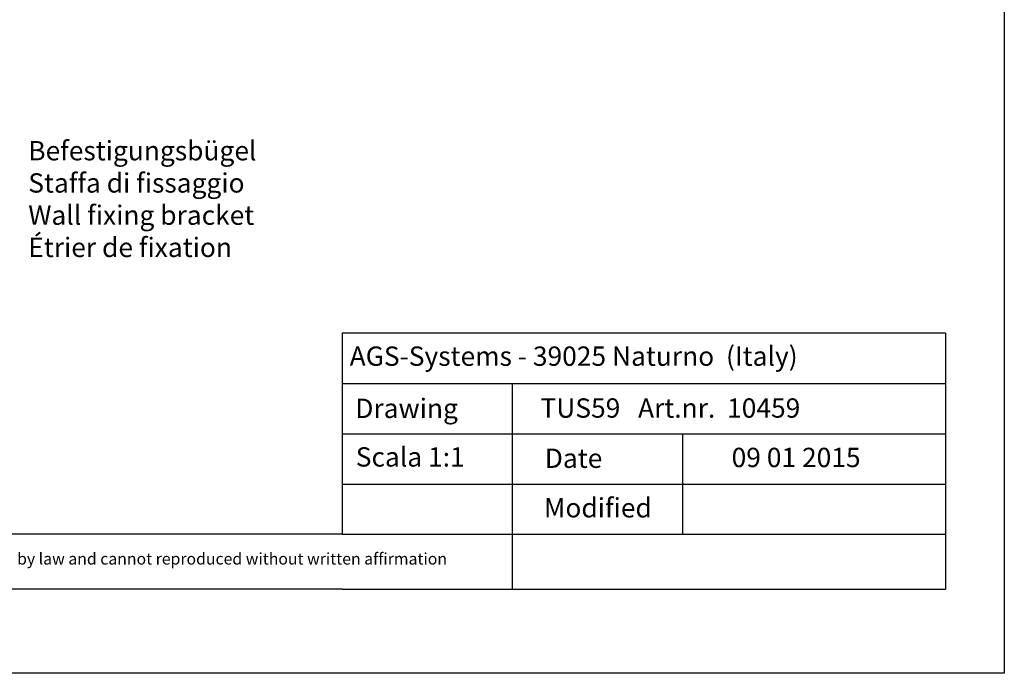
# Model space of a CAD drawing. Units: millimetres. Extents: x 17884 to 18181, y 3299 to 3516.
# Drawn here: x 18053 to 18181, y 3299 to 3384 of the extents above; entities that cross this region are included whole.
import ezdxf

# ---------------------------------------------------------------- set-up
doc = ezdxf.new("R2010")
doc.units = ezdxf.units.MM
doc.layers.get('0').update_dxf_attribs({"lineweight": 25})
doc.styles.add('Stil2', font='arial.ttf')

msp = doc.modelspace()

# ---------------------------------------------------------------- linework, layer by layer
for p, q in [((18180.53, 3516.12), (18180.53, 3299.12)), ((18094.91, 3343.09), (18094.91, 3317.09)), ((18094.91, 3323.59), (18094.91, 3317.09)), ((18116.91, 3317.09), (18116.91, 3310.01)), ((18180.53, 3299.12), (17883.53, 3299.12))]:
    msp.add_line(p, q)
at = {"linetype": 'ByBlock'}
for p, q in [((18172.91, 3343.09), (18094.91, 3343.09)), ((18172.91, 3343.09), (18172.91, 3310.01)), ((18172.91, 3343.09), (18172.91, 3310.01)), ((18094.91, 3336.59), (18172.91, 3336.59)), ((18094.91, 3336.59), (18116.91, 3336.59)), ((18116.91, 3336.59), (18116.91, 3317.09)), ((18094.91, 3330.09), (18172.91, 3330.09)), ((18116.91, 3330.09), (18138.91, 3330.09)), ((18138.91, 3330.09), (18138.91, 3317.09)), ((18172.91, 3330.09), (18172.91, 3330.09)), ((18172.91, 3330.09), (18172.91, 3330.09)), ((18094.91, 3323.59), (18172.91, 3323.59)), ((18094.91, 3317.09), (17981.11, 3317.09)), ((18094.91, 3317.09), (18172.91, 3317.09)), ((18094.91, 3310.01), (17981.11, 3310.01)), ((18094.91, 3310.01), (18172.91, 3310.01))]:
    msp.add_line(p, q, dxfattribs=at)

# ---------------------------------------------------------------- texts
at = {"lineweight": -3, "insert": (18054.35, 3367.95), "char_height": 2.5, "width": 146.987, "attachment_point": 1, "style": 'Stil2'}
msp.add_mtext('{\\fCalibri|b0|i0|c0|p34;Befestigungsbügel\\PStaffa di fissaggio\\PWall fixing bracket\\PÉtrier de fixation}', dxfattribs=at)
at = {"linetype": 'ByBlock', "insert": (18095.9, 3341.38), "char_height": 2.5, "width": 72.1444, "attachment_point": 1, "style": 'Stil2'}
msp.add_mtext('{\\fCalibri|b0|i0|c0|p34;AGS-Systems - 39025 Naturno  (Italy)}', dxfattribs=at)
at = {"attachment_point": 1, "style": 'Stil2'}
for s, insert, char_height, width in [('{\\fCalibri|b0|i0|c0|p34;Drawing}', (18096.63, 3334.63), 2.5, 17), ('{\\fCalibri|b0|i0|c0|p34;TUS59   Art.nr.  10459}', (18120.57, 3334.67), 2.5, 54.0749), ('S{\\fCalibri|b0|i0|c0|p34;cala 1:1}', (18096.69, 3328.35), 2.5, 35), ('{\\fCalibri|b0|i0|c0|p34;Date}', (18121.12, 3328.18), 2.5, 9.5312), ('{\\fCalibri|b0|i0|c0|p34;Modified}', (18121.02, 3321.77), 2.5, 27.0222), ('{\\fCalibri|b0|i0|c0|p34;This drawing is copyright by AGS-systems and exclusive, protected by law and cannot reproduced without written affirmation}', (17989.25, 3314.68), 1.5, 147.907)]:
    msp.add_mtext(s, dxfattribs=dict(at, insert=insert, char_height=char_height, width=width))
at = {"lineweight": 0, "insert": (18145.28, 3328.28), "char_height": 2.5, "width": 85.5461, "attachment_point": 1, "style": 'Stil2'}
msp.add_mtext('{\\fCalibri|b0|i0|c0|p34;09 01 2015}', dxfattribs=at)

doc.saveas('drawing.dxf')
